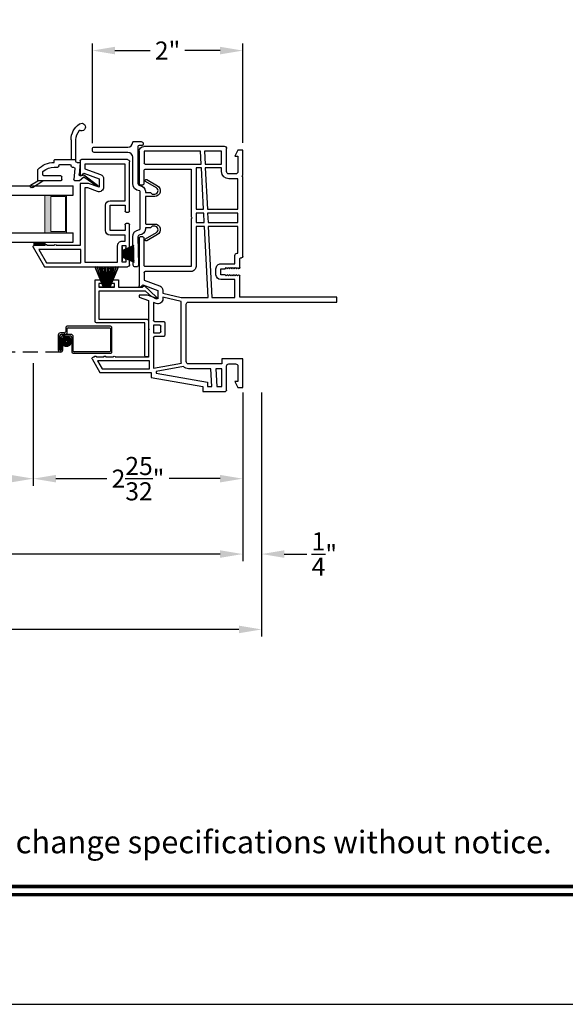
# Model space of a CAD drawing. Extents: x 34 to 102, y -44 to 0.
# Drawn here: x 53.9 to 61.1, y -44 to -30.9 of the extents above; entities that cross this region are included whole.
import ezdxf
from ezdxf.enums import TextEntityAlignment as Align

# ---------------------------------------------------------------- set-up
doc = ezdxf.new("R2010")
doc.units = 0
doc.header["$MEASUREMENT"] = 0
doc.linetypes.add('HIDDEN', pattern=[0.075, 0.05, -0.025])
doc.layers.get('0').update_dxf_attribs({"linetype": 'CONTINUOUS'})
doc.layers.get('DEFPOINTS').update_dxf_attribs({"linetype": 'CONTINUOUS'})
doc.layers.add('Dim', color=7, linetype='CONTINUOUS')
doc.styles.add('Arial', font='arial.ttf')
doc.dimstyles.new('M-4', dxfattribs={"dimtxt": 0.24, "dimasz": 0.3, "dimexe": 0.09375, "dimexo": 0.0625, "dimgap": 0.09, "dimtad": 0, "dimdec": 5, "dimzin": 0, "dimdsep": 46, "dimlunit": 4, "dimtxsty": 'Arial', "dimcen": 0, "dimclrd": 7, "dimclre": 7, "dimclrt": 7, "dimadec": 0, "dimazin": 0, "dimtfac": 1, "dimtdec": 5, "dimtofl": 0, "dimtmove": 0, "dimatfit": 3, "dimfxl": 1, "dimtolj": 1, "dimtzin": 0, "dimarcsym": 0})

# ---------------------------------------------------------------- blocks, each defined once
blk = doc.blocks.new('*D480')
at = {"layer": 'DEFPOINTS', "color": 0, "transparency": 16777216}
for p in [(39.463, -35.82), (56.855, -35.82), (39.463, -38.028)]:
    blk.add_point(p, dxfattribs=at)
at = {"layer": 'Dim', "color": 7, "lineweight": -2, "transparency": 16777216}
for p, q in [((39.463, -35.883), (39.463, -38.121)), ((56.855, -35.883), (56.855, -38.121)), ((39.763, -38.028), (46.708, -38.028)), ((56.555, -38.028), (49.61, -38.028))]:
    blk.add_line(p, q, dxfattribs=at)
at = {"layer": 'Dim', "color": 7, "transparency": 16777216}
for points in [[(39.763, -37.978), (39.763, -38.078), (39.463, -38.028)], [(56.555, -37.978), (56.555, -38.078), (56.855, -38.028)]]:
    blk.add_solid(points, dxfattribs=at)
at = {"layer": 'Dim', "color": 7, "transparency": 16777216, "insert": (48.159, -38.028), "char_height": 0.24, "attachment_point": 5, "style": 'Arial'}
blk.add_mtext('\\A1;UNIT DIMENSION', dxfattribs=at)
blk = doc.blocks.new('*D481')
at = {"layer": 'DEFPOINTS', "color": 0, "transparency": 16777216}
for p in [(39.213, -35.82), (57.105, -35.82), (57.105, -39.028)]:
    blk.add_point(p, dxfattribs=at)
at = {"layer": 'Dim', "color": 7, "lineweight": -2, "transparency": 16777216}
for p, q in [((39.213, -35.883), (39.213, -39.121)), ((57.105, -35.883), (57.105, -39.121)), ((39.513, -39.028), (46.649, -39.028)), ((56.805, -39.028), (49.669, -39.028))]:
    blk.add_line(p, q, dxfattribs=at)
at = {"layer": 'Dim', "color": 7, "transparency": 16777216}
for points in [[(39.513, -38.978), (39.513, -39.078), (39.213, -39.028)], [(56.805, -38.978), (56.805, -39.078), (57.105, -39.028)]]:
    blk.add_solid(points, dxfattribs=at)
at = {"layer": 'Dim', "color": 7, "transparency": 16777216, "insert": (48.159, -39.028), "char_height": 0.24, "attachment_point": 5, "style": 'Arial'}
blk.add_mtext('\\A1;ROUGH OPENING', dxfattribs=at)
blk = doc.blocks.new('*D483')
at = {"layer": 'DEFPOINTS', "color": 0, "transparency": 16777216}
for p in [(56.855, -35.82), (57.105, -35.82), (57.105, -38.028)]:
    blk.add_point(p, dxfattribs=at)
at = {"layer": 'Dim', "color": 7, "lineweight": -2, "transparency": 16777216}
for p, q in [((56.855, -35.883), (56.855, -38.121)), ((57.105, -35.883), (57.105, -38.121)), ((56.555, -38.028), (56.255, -38.028)), ((57.405, -38.028), (57.705, -38.028))]:
    blk.add_line(p, q, dxfattribs=at)
at = {"layer": 'Dim', "color": 7, "transparency": 16777216}
for points in [[(56.555, -37.978), (56.555, -38.078), (56.855, -38.028)], [(57.405, -37.978), (57.405, -38.078), (57.105, -38.028)]]:
    blk.add_solid(points, dxfattribs=at)
at = {"layer": 'Dim', "color": 7, "transparency": 16777216, "insert": (57.938, -38.028), "char_height": 0.24, "attachment_point": 5, "style": 'Arial'}
blk.add_mtext('\\A1;{\\H1x;\\S1/4;}"', dxfattribs=at)
blk = doc.blocks.new('*D485')
at = {"layer": 'DEFPOINTS', "color": 0, "transparency": 16777216}
for p in [(51.513, -35.432), (54.076, -35.432), (54.076, -37.028)]:
    blk.add_point(p, dxfattribs=at)
at = {"layer": 'Dim', "color": 7, "lineweight": -2, "transparency": 16777216}
for p, q in [((51.513, -35.495), (51.513, -37.121)), ((54.076, -35.495), (54.076, -37.121)), ((51.813, -37.028), (52.38, -37.028)), ((53.776, -37.028), (53.209, -37.028))]:
    blk.add_line(p, q, dxfattribs=at)
at = {"layer": 'Dim', "color": 7, "transparency": 16777216}
for points in [[(51.813, -36.978), (51.813, -37.078), (51.513, -37.028)], [(53.776, -36.978), (53.776, -37.078), (54.076, -37.028)]]:
    blk.add_solid(points, dxfattribs=at)
at = {"layer": 'Dim', "color": 7, "transparency": 16777216, "insert": (52.795, -37.028), "char_height": 0.24, "attachment_point": 5, "style": 'Arial'}
blk.add_mtext('\\A1;DLO', dxfattribs=at)
blk = doc.blocks.new('*D486')
at = {"layer": 'DEFPOINTS', "color": 0, "transparency": 16777216}
for p in [(54.076, -35.432), (56.855, -35.82), (56.855, -37.028)]:
    blk.add_point(p, dxfattribs=at)
at = {"layer": 'Dim', "color": 7, "lineweight": -2, "transparency": 16777216}
for p, q in [((54.076, -35.495), (54.076, -37.121)), ((56.855, -35.883), (56.855, -37.121)), ((54.376, -37.028), (55.053, -37.028)), ((56.555, -37.028), (55.878, -37.028))]:
    blk.add_line(p, q, dxfattribs=at)
at = {"layer": 'Dim', "color": 7, "transparency": 16777216}
for points in [[(54.376, -36.978), (54.376, -37.078), (54.076, -37.028)], [(56.555, -36.978), (56.555, -37.078), (56.855, -37.028)]]:
    blk.add_solid(points, dxfattribs=at)
at = {"layer": 'Dim', "color": 7, "transparency": 16777216, "insert": (55.466, -37.028), "char_height": 0.24, "attachment_point": 5, "style": 'Arial'}
blk.add_mtext('\\A1;2{\\H1x;\\S25/32;}"', dxfattribs=at)
blk = doc.blocks.new('*D493')
at = {"layer": 'DEFPOINTS', "color": 0, "transparency": 16777216}
for p in [(54.86, -31.35), (54.86, -32.64), (56.855, -32.638)]:
    blk.add_point(p, dxfattribs=at)
at = {"layer": 'Dim', "color": 7, "lineweight": -2, "transparency": 16777216}
for p, q in [((54.86, -32.577), (54.86, -31.256)), ((56.855, -32.575), (56.855, -31.256)), ((55.16, -31.35), (55.628, -31.35)), ((56.555, -31.35), (56.087, -31.35))]:
    blk.add_line(p, q, dxfattribs=at)
at = {"layer": 'Dim', "color": 7, "transparency": 16777216}
for points in [[(55.16, -31.3), (55.16, -31.4), (54.86, -31.35)], [(56.555, -31.3), (56.555, -31.4), (56.855, -31.35)]]:
    blk.add_solid(points, dxfattribs=at)
at = {"layer": 'Dim', "color": 7, "transparency": 16777216, "insert": (55.858, -31.35), "char_height": 0.24, "attachment_point": 5, "style": 'Arial'}
blk.add_mtext('\\A1;2"', dxfattribs=at)
blk = doc.blocks.new('A$C27896831')
for p, q in [((0.162, 0.944), (0, 0.793)), ((0.19, 0.922), (0.162, 0.944)), ((0.505, 0.922), (0.19, 0.922)), ((0.505, 1.022), (0.505, 0.922)), ((0.598, 1.022), (0.505, 1.022)), ((0.555, 0.972), (0.598, 0.972)), ((0.555, 0.922), (0.555, 0.972)), ((0.765, 0.922), (0.555, 0.922)), ((0.598, 0.972), (0.598, 1.022)), ((0.723, 1.022), (0.723, 0.972)), ((0.815, 1.022), (0.723, 1.022)), ((0.723, 0.972), (0.765, 0.972)), ((0.765, 0.972), (0.765, 0.922)), ((0.815, 0.469), (0.815, 1.022)), ((0, 0.766), (0.064, 0.798)), ((0, 0.793), (0, 0.766)), ((0.064, 0.798), (0.144, 0.872)), ((0.144, 0.872), (0.765, 0.872)), ((0.765, 0.872), (0.765, 0.5)), ((0.105, 0.47), (0.105, 0.019)), ((0.765, 0.5), (0.135, 0.5)), ((0.155, 0.45), (0.796, 0.45)), ((0.155, 0.019), (0.155, 0.45)), ((0.124, 0), (0.136, 0))]:
    blk.add_line(p, q)
for centre, radius, start, end in [((0.135, 0.47), 0.03, 89.998, 180.0031), ((0.796, 0.469), 0.019, 270.0014, 359.9999), ((0.124, 0.019), 0.019, 179.9941, 270.0046), ((0.136, 0.019), 0.019, 269.9979, 359.9999)]:
    blk.add_arc(centre, radius, start, end)
blk = doc.blocks.new('A$C63141C58')
for p, q in [((0, 0.737), (0, 1.391)), ((0.03, 1.421), (0.641, 1.421)), ((0.06, 1.361), (0.596, 1.361)), ((0.06, 0.875), (0.06, 1.361)), ((0.596, 1.361), (0.596, 1.299)), ((0.656, 1.406), (0.656, 1.225)), ((0.596, 1.299), (0.385, 1.223)), ((0.606, 1.239), (0.406, 1.166)), ((0.63, 1.215), (0.606, 1.239)), ((0.346, 1.166), (0.346, 1.054)), ((0.406, 1.166), (0.406, 1.054)), ((0.406, 1.054), (0.545, 1.105)), ((0.426, 0.998), (0.556, 1.045)), ((0.545, 1.105), (0.656, 1.105)), ((0.556, 1.045), (0.596, 1.045)), ((0.596, 1.045), (0.596, 0.06)), ((0.656, 1.105), (0.656, 0.28)), ((0.26, 0.875), (0.06, 0.875)), ((0.26, 0.815), (0.06, 0.815)), ((0.06, 0.815), (0.06, 0.737)), ((0.26, 0.479), (0.26, 0.815)), ((0.32, 0.479), (0.32, 0.815)), ((0.045, 0.722), (0.015, 0.722)), ((0, 0.25), (0, 0.557)), ((0.015, 0.572), (0.045, 0.572)), ((0.06, 0.557), (0.06, 0.479)), ((0.06, 0.479), (0.26, 0.479)), ((0.06, 0.419), (0.26, 0.419)), ((0.06, 0.34), (0.06, 0.419)), ((0.1, 0.28), (0.05, 0.28)), ((0.05, 0.28), (0.05, 0.25)), ((0.1, 0.34), (0.06, 0.34)), ((0.1, 0.06), (0.1, 0.28)), ((0.16, 0.06), (0.16, 0.28)), ((0.656, 0.28), (0.97, 0.28)), ((1.001, 0.28), (1.095, 0.28)), ((1.126, 0.28), (1.22, 0.28)), ((1.251, 0.28), (1.266, 0.28)), ((0.035, 0.235), (0.015, 0.235)), ((0.646, 0.23), (1.205, 0.23)), ((0.646, 0.05), (0.646, 0.23)), ((1.205, 0.23), (1.101, 0.05)), ((1.279, 0.258), (1.13, 0)), ((0, 0.03), (0, 0.09)), ((0.015, 0.105), (0.035, 0.105)), ((1.13, 0), (0.03, 0)), ((0.05, 0.09), (0.05, 0.06)), ((0.05, 0.06), (0.1, 0.06)), ((0.596, 0.06), (0.16, 0.06)), ((1.101, 0.05), (0.646, 0.05))]:
    blk.add_line(p, q)
for centre, radius, start, end in [((0.03, 1.391), 0.03, 89.9996, 179.9993), ((0.641, 1.406), 0.015, 0.005, 89.9983), ((0.406, 1.166), 0.06, 110.0001, 180.0001), ((0.641, 1.225), 0.015, 224.9998, 359.9984), ((0.406, 1.054), 0.06, 180.0001, 290), ((0.26, 0.815), 0.06, 0.0006, 89.9995), ((0.015, 0.737), 0.015, 180.0046, 269.9943), ((0.045, 0.737), 0.015, 269.998, 0.0031), ((0.015, 0.557), 0.015, 90.0057, 179.9954), ((0.045, 0.557), 0.015, 359.9969, 90.002), ((0.26, 0.479), 0.06, 270.0006, 359.9994), ((0.1, 0.28), 0.06, 359.9987, 90.0013), ((0.986, 0.28), 0.0154, 0.001, 179.999), ((1.11, 0.28), 0.0154, 359.9988, 180.0012), ((1.235, 0.28), 0.0154, 0.001, 179.999), ((1.266, 0.265), 0.015, 330, 89.9979), ((0.015, 0.25), 0.015, 180.0045, 269.9944), ((0.035, 0.25), 0.015, 269.9979, 0.0032), ((0.015, 0.09), 0.015, 90.0055, 179.9955), ((0.03, 0.03), 0.03, 180.0006, 270.0005), ((0.035, 0.09), 0.015, 359.9968, 90.0021)]:
    blk.add_arc(centre, radius, start, end)
blk = doc.blocks.new('A$C08436F7D')
for p, q in [((0.115, 0.003), (0, 0.274)), ((0.001, 0.274), (0.116, 0.003)), ((0.118, 0.003), (0.03, 0.274)), ((0.031, 0.274), (0.119, 0.003)), ((0.122, 0.003), (0.06, 0.274)), ((0.061, 0.274), (0.123, 0.003)), ((0.129, 0.003), (0.081, 0.274)), ((0.082, 0.274), (0.13, 0.003)), ((0.136, 0.003), (0.102, 0.274)), ((0.103, 0.274), (0.137, 0.003)), ((0.147, 0.003), (0.128, 0.274)), ((0.129, 0.274), (0.148, 0.003)), ((0.15, 0.003), (0.146, 0.274)), ((0.147, 0.274), (0.151, 0.003)), ((0.166, 0.003), (0.171, 0.274)), ((0.172, 0.274), (0.167, 0.003)), ((0.17, 0.003), (0.188, 0.274)), ((0.189, 0.274), (0.171, 0.003)), ((0.181, 0.003), (0.214, 0.274)), ((0.215, 0.274), (0.182, 0.003)), ((0.188, 0.003), (0.235, 0.274)), ((0.236, 0.274), (0.189, 0.003)), ((0.194, 0.003), (0.256, 0.274)), ((0.257, 0.274), (0.195, 0.003)), ((0.198, 0.003), (0.286, 0.274)), ((0.287, 0.274), (0.199, 0.003)), ((0.201, 0.003), (0.316, 0.274)), ((0.317, 0.274), (0.202, 0.003)), ((0.065, 0), (0.065, 0.003)), ((0.065, 0.003), (0.115, 0.003)), ((0.252, 0), (0.065, 0)), ((0.116, 0.003), (0.118, 0.003)), ((0.119, 0.003), (0.122, 0.003)), ((0.123, 0.003), (0.129, 0.003)), ((0.13, 0.003), (0.136, 0.003)), ((0.137, 0.003), (0.147, 0.003)), ((0.148, 0.003), (0.15, 0.003)), ((0.151, 0.003), (0.166, 0.003)), ((0.167, 0.003), (0.17, 0.003)), ((0.171, 0.003), (0.181, 0.003)), ((0.182, 0.003), (0.188, 0.003)), ((0.189, 0.003), (0.194, 0.003)), ((0.195, 0.003), (0.198, 0.003)), ((0.199, 0.003), (0.201, 0.003)), ((0.202, 0.003), (0.252, 0.003)), ((0.252, 0.003), (0.252, 0))]:
    blk.add_line(p, q)
blk = doc.blocks.new('A$C53077901')
for p, q in [((0.002, 0.134), (0.158, 0.123)), ((0.158, 0.122), (0.002, 0.133)), ((0.003, 0.183), (0.158, 0.147)), ((0.158, 0.146), (0.003, 0.182)), ((0.003, 0.168), (0.158, 0.141)), ((0.158, 0.14), (0.003, 0.167)), ((0.003, 0.153), (0.158, 0.134)), ((0.158, 0.133), (0.003, 0.152)), ((0.004, 0.22), (0.158, 0.155)), ((0.158, 0.154), (0.004, 0.219)), ((0.004, 0.202), (0.158, 0.152)), ((0.158, 0.15), (0.004, 0.201)), ((0.158, 0.155), (0.158, 0.204)), ((0.158, 0.204), (0.161, 0.204)), ((0.158, 0.152), (0.158, 0.154)), ((0.158, 0.147), (0.158, 0.15)), ((0.158, 0.141), (0.158, 0.146)), ((0.158, 0.134), (0.158, 0.14)), ((0.158, 0.123), (0.158, 0.133)), ((0.161, 0.204), (0.161, 0.017)), ((0, 0.02), (0.158, 0.071)), ((0.158, 0.07), (0, 0.019)), ((0, 0.001), (0.158, 0.068)), ((0.158, 0.067), (0, 0)), ((0.001, 0.07), (0.158, 0.089)), ((0.158, 0.088), (0.001, 0.069)), ((0.001, 0.054), (0.158, 0.082)), ((0.158, 0.081), (0.001, 0.053)), ((0.001, 0.039), (0.158, 0.076)), ((0.158, 0.075), (0.001, 0.038)), ((0.002, 0.122), (0.158, 0.119)), ((0.158, 0.118), (0.002, 0.121)), ((0.002, 0.101), (0.158, 0.103)), ((0.158, 0.102), (0.002, 0.1)), ((0.002, 0.089), (0.158, 0.1)), ((0.158, 0.099), (0.002, 0.088)), ((0.158, 0.119), (0.158, 0.122)), ((0.158, 0.103), (0.158, 0.118)), ((0.158, 0.1), (0.158, 0.102)), ((0.158, 0.089), (0.158, 0.099)), ((0.158, 0.082), (0.158, 0.088)), ((0.158, 0.076), (0.158, 0.081)), ((0.158, 0.071), (0.158, 0.075)), ((0.158, 0.068), (0.158, 0.07)), ((0.158, 0.017), (0.158, 0.067)), ((0.161, 0.017), (0.158, 0.017))]:
    blk.add_line(p, q)
blk = doc.blocks.new('A$C29D366D9')
for p, q in [((0.289, 0.349), (0.289, 0.637)), ((0.354, 0.637), (0.354, 0.374)), ((0.233, 0.334), (0.247, 0.174)), ((0.274, 0.334), (0.233, 0.334)), ((0.564, 0.374), (0.289, 0.374)), ((0.339, 0.272), (0.32, 0.272)), ((0.354, 0.287), (0.354, 0.294)), ((0.499, 0.309), (0.369, 0.309)), ((0.514, 0.287), (0.514, 0.294)), ((0.579, 0.272), (0.529, 0.272)), ((0.579, 0.337), (0.579, 0.359)), ((0.186, 0.173), (0.003, 0.034)), ((0.013, 0.021), (0.184, 0.139)), ((0.184, 0.139), (0.241, 0.094)), ((0.227, 0.159), (0.186, 0.173)), ((0.305, 0.256), (0.317, 0.111)), ((0.476, 0.109), (0.476, 0.144)), ((0.491, 0.159), (0.714, 0.159)), ((0.729, 0.174), (0.729, 0.209)), ((0.794, 0.094), (0.794, 0.243)), ((0.241, 0.094), (0.302, 0.094)), ((0.491, 0.094), (0.794, 0.094)), ((0.867, 0.003), (0.727, 0.094)), ((0.89, 0.036), (0.794, 0.094))]:
    blk.add_line(p, q)
for centre, radius, start, end in [((0.214, 0.805), 0.05, 56.6324, 302.1922), ((0.104, 0.637), 0.25, 0.0001, 56.633), ((0.104, 0.637), 0.185, 359.9996, 42.3894), ((0.274, 0.349), 0.015, 270, 0), ((0.32, 0.257), 0.015, 90, 185), ((0.339, 0.287), 0.015, 270, 0), ((0.369, 0.294), 0.015, 90.0014, 180), ((0.499, 0.294), 0.015, 0, 90.0024), ((0.529, 0.287), 0.015, 180, 270), ((0.564, 0.359), 0.015, 0, 90.0024), ((0.578, 0.044), 0.293, 42.7796, 89.9896), ((0.578, 0.044), 0.228, 50.6501, 89.9896), ((0.232, 0.173), 0.015, 250.5139, 5), ((0.491, 0.144), 0.015, 90, 180), ((0.714, 0.174), 0.015, 270, 0), ((0.714, 0.209), 0.015, 0, 50.6501), ((0.008, 0.028), 0.008, 127.3224, 304.6547), ((0.302, 0.109), 0.015, 270, 5), ((0.491, 0.109), 0.015, 180, 270), ((0.878, 0.02), 0.02, 237.0365, 50.8119)]:
    blk.add_arc(centre, radius, start, end)
blk = doc.blocks.new('WARM EDGE SPACER')
at = {"lineweight": 18}
h = blk.add_hatch(color=256, dxfattribs=at)
h.paths.add_polyline_path([(-0.375, 0), (-0.089, 0), (-0.089, 0.5), (-0.375, 0.5)])
h.paths.add_polyline_path([(-0.297, 0.484), (-0.101, 0.484), (-0.101, 0.016), (-0.297, 0.016)], flags=16)
blk.add_lwpolyline([(-0.089, 0.5), (-0.089, 0), (-0.375, 0), (-0.375, 0.5), (-0.089, 0.5), (-0.375, 0.5)], dxfattribs=at)
blk.add_lwpolyline([(-0.101, 0.016), (-0.297, 0.016), (-0.297, 0.484), (-0.101, 0.484)], close=True, dxfattribs=at)
blk = doc.blocks.new('A$C341501F4')
at = {"lineweight": 18}
blk.add_point((0, 0), dxfattribs=at)
blk.add_blockref('WARM EDGE SPACER', (0, 0), dxfattribs=at)
blk = doc.blocks.new('A$C1CB71CA4')
for p, q in [((0, 0.625), (0, 0.75)), ((1.737, 0.75), (0, 0.75)), ((1.737, 0.625), (0, 0.625)), ((0, 0), (0, 0.125)), ((1.737, 0.125), (0, 0.125)), ((1.737, 0), (0, 0))]:
    blk.add_line(p, q)
at = {"xscale": -1}
blk.add_blockref('A$C341501F4', (0, 0.125), dxfattribs=at)
blk = doc.blocks.new('A$C0D687E07')
for p, q in [((0, 0.02), (0, 0.338)), ((0.02, 0.358), (0.593, 0.358)), ((0.02, 0.328), (0.02, 0.03)), ((0.583, 0.338), (0.03, 0.338)), ((0.593, 0.28), (0.593, 0.328)), ((0.613, 0.338), (0.613, 0.29)), ((0.633, 0.27), (0.683, 0.27)), ((3.747, 0.27), (3.697, 0.27)), ((3.767, 0.338), (3.767, 0.29)), ((4.36, 0.358), (3.787, 0.358)), ((3.787, 0.28), (3.787, 0.328)), ((3.797, 0.338), (4.35, 0.338)), ((4.36, 0.328), (4.36, 0.03)), ((4.38, 0.02), (4.38, 0.338)), ((0.513, 0.03), (0.513, 0.22)), ((0.533, 0.21), (0.533, 0.02)), ((0.543, 0.25), (0.663, 0.25)), ((0.653, 0.23), (0.553, 0.23)), ((0.673, 0.25), (0.623, 0.25)), ((0.673, 0.045), (0.673, 0.21)), ((0.693, 0.045), (0.693, 0.23)), ((0.693, 0.22), (0.693, 0.045)), ((0.713, 0.24), (0.713, 0.045)), ((3.667, 0.24), (3.667, 0.045)), ((3.687, 0.045), (3.687, 0.23)), ((3.688, 0.22), (3.688, 0.045)), ((3.707, 0.25), (3.757, 0.25)), ((3.708, 0.045), (3.708, 0.21)), ((3.837, 0.25), (3.718, 0.25)), ((3.728, 0.23), (3.827, 0.23)), ((3.847, 0.21), (3.847, 0.02)), ((3.867, 0.03), (3.867, 0.22)), ((0.03, 0.02), (0.503, 0.02)), ((0.653, 0.105), (0.673, 0.105)), ((0.653, 0.045), (0.653, 0.105)), ((0.673, 0.105), (0.673, 0.045)), ((0.693, 0.045), (0.673, 0.045)), ((3.688, 0.045), (3.708, 0.045)), ((3.708, 0.105), (3.708, 0.045)), ((3.728, 0.105), (3.708, 0.105)), ((3.728, 0.045), (3.728, 0.105)), ((4.35, 0.02), (3.877, 0.02)), ((0.513, 0), (0.02, 0)), ((3.867, 0), (4.36, 0))]:
    blk.add_line(p, q)
at = {"linetype": 'HIDDEN', "ltscale": 4}
blk.add_line((3.698, 0.015), (0.683, 0.015), dxfattribs=at)
at = {"const_width": 0.07, "flags": 128}
for points in [[(0.644, 0.158, 1), (0.564, 0.158, 1)], [(3.736, 0.158, -1), (3.816, 0.158, -1)]]:
    blk.add_lwpolyline(points, format="xyb", close=True, dxfattribs=at)
for centre, radius, start, end in [((0.02, 0.338), 0.02, 89.9957, 180), ((0.03, 0.328), 0.01, 90.002, 180), ((0.583, 0.328), 0.01, 0, 89.9989), ((0.593, 0.338), 0.02, 0, 89.9998), ((0.623, 0.28), 0.03, 180, 269.9993), ((0.633, 0.29), 0.02, 180, 270.0015), ((0.683, 0.24), 0.03, 0, 89.9993), ((3.697, 0.24), 0.03, 90.0007, 180), ((3.747, 0.29), 0.02, 269.9985, 0), ((3.757, 0.28), 0.03, 270.0007, 0), ((3.787, 0.338), 0.02, 90.0002, 180), ((3.797, 0.328), 0.01, 90.0011, 180), ((4.35, 0.328), 0.01, 0, 89.998), ((4.36, 0.338), 0.02, 0, 90.0043), ((0.543, 0.22), 0.03, 89.9988, 180), ((0.553, 0.21), 0.02, 90.0002, 180), ((0.653, 0.21), 0.02, 0, 90.0015), ((0.663, 0.22), 0.03, 0, 89.9993), ((0.673, 0.23), 0.02, 0, 89.9986), ((3.707, 0.23), 0.02, 90.0014, 180), ((3.718, 0.22), 0.03, 90.0007, 180), ((3.728, 0.21), 0.02, 89.9985, 180), ((3.827, 0.21), 0.02, 0, 89.9998), ((3.837, 0.22), 0.03, 0, 90.0012), ((0.02, 0.02), 0.02, 180, 270.0043), ((0.03, 0.03), 0.01, 180, 269.998), ((0.503, 0.03), 0.01, 270.0011, 0), ((0.513, 0.02), 0.02, 270.0002, 0), ((0.683, 0.045), 0.0301, 180, 0), ((0.683, 0.045), 0.0101, 180, 0), ((3.698, 0.045), 0.0301, 180, 0), ((3.698, 0.045), 0.0101, 180, 0), ((3.867, 0.02), 0.02, 180, 269.9998), ((3.877, 0.03), 0.01, 180, 269.9989), ((4.35, 0.03), 0.01, 270.002, 0), ((4.36, 0.02), 0.02, 269.9957, 0)]:
    blk.add_arc(centre, radius, start, end)
blk = doc.blocks.new('A$C53430909')
for p, q in [((1.185, 3.25), (1.25, 3.25)), ((1.185, 1.28), (1.185, 3.25)), ((1.25, 3.25), (1.25, 1.96)), ((0.05, 1.935), (0.05, 2)), ((0.05, 2), (0.43, 2)), ((0.43, 2), (0.43, 1.721)), ((1.25, 1.96), (1.532, 1.96)), ((1.642, 1.96), (1.757, 1.96)), ((1.772, 1.975), (1.772, 1.985)), ((1.787, 2), (2.843, 2)), ((2.843, 2), (2.853, 1.99)), ((2.853, 1.99), (2.863, 2)), ((2.863, 2), (3.2, 2)), ((3.2, 2), (3.2, 1.935)), ((0.129, 1.896), (0.05, 1.935)), ((0.129, 1.935), (0.129, 1.896)), ((0.335, 1.935), (0.129, 1.935)), ((0.365, 1.816), (0.365, 1.905)), ((1.243, 1.592), (1.243, 1.895)), ((1.243, 1.895), (1.482, 1.895)), ((1.482, 1.895), (1.482, 1.709)), ((1.547, 1.945), (1.532, 1.93)), ((1.532, 1.93), (1.547, 1.915)), ((1.547, 1.915), (1.532, 1.9)), ((1.532, 1.9), (1.547, 1.885)), ((1.547, 1.885), (1.532, 1.87)), ((1.532, 1.87), (1.547, 1.855)), ((1.547, 1.855), (1.532, 1.84)), ((1.532, 1.84), (1.547, 1.825)), ((1.642, 1.93), (1.627, 1.945)), ((1.627, 1.915), (1.642, 1.93)), ((1.642, 1.9), (1.627, 1.915)), ((1.627, 1.885), (1.642, 1.9)), ((1.642, 1.87), (1.627, 1.885)), ((1.627, 1.855), (1.642, 1.87)), ((1.642, 1.84), (1.627, 1.855)), ((1.627, 1.825), (1.642, 1.84)), ((1.692, 1.895), (1.802, 1.895)), ((1.692, 1.71), (1.692, 1.895)), ((1.832, 1.925), (1.832, 1.935)), ((1.832, 1.935), (2.189, 1.935)), ((2.189, 1.935), (2.189, 1.543)), ((2.239, 1.54), (2.239, 1.935)), ((2.239, 1.935), (2.365, 1.935)), ((2.365, 1.935), (2.365, 1.534)), ((2.415, 1.531), (2.415, 1.935)), ((2.415, 1.935), (2.82, 1.935)), ((2.82, 1.935), (2.82, 1.815)), ((2.885, 1.905), (2.885, 1.815)), ((3.121, 1.935), (2.915, 1.935)), ((3.121, 1.895), (3.121, 1.935)), ((3.2, 1.935), (3.121, 1.895)), ((0, 1.469), (0, 1.77)), ((0.016, 1.786), (0.335, 1.786)), ((0.065, 1.654), (0.065, 1.721)), ((0.065, 1.721), (0.3, 1.721)), ((0.3, 1.721), (0.3, 1.642)), ((0.365, 1.721), (0.365, 1.28)), ((0.43, 1.721), (0.365, 1.721)), ((1.547, 1.825), (1.532, 1.81)), ((1.532, 1.81), (1.547, 1.795)), ((1.547, 1.795), (1.532, 1.78)), ((1.532, 1.78), (1.547, 1.765)), ((1.547, 1.765), (1.547, 1.71)), ((1.547, 1.71), (1.627, 1.71)), ((1.642, 1.81), (1.627, 1.825)), ((1.627, 1.795), (1.642, 1.81)), ((1.642, 1.78), (1.627, 1.795)), ((1.627, 1.765), (1.642, 1.78)), ((1.627, 1.71), (1.627, 1.765)), ((2.915, 1.785), (3.221, 1.785)), ((2.915, 1.72), (2.963, 1.72)), ((2.963, 1.72), (2.963, 1.502)), ((3.013, 1.72), (3.185, 1.72)), ((3.013, 1.5), (3.013, 1.72)), ((3.185, 1.72), (3.185, 1.491)), ((3.25, 1.755), (3.25, 0.689)), ((0.3, 1.642), (0.065, 1.654)), ((0.065, 1.534), (0.065, 1.589)), ((0.065, 1.589), (0.3, 1.577)), ((0.3, 1.577), (0.3, 1.28)), ((2.189, 1.543), (1.243, 1.592)), ((1.547, 1.645), (1.627, 1.645)), ((0.065, 1.469), (0, 1.469)), ((0.12, 1.534), (0.065, 1.534)), ((0.185, 0.785), (0.065, 1.469)), ((0.24, 0.85), (0.12, 1.534)), ((1.243, 1.185), (1.243, 1.542)), ((1.243, 1.542), (2.189, 1.493)), ((2.189, 1.493), (2.189, 1.38)), ((2.365, 1.534), (2.239, 1.54)), ((2.239, 1.38), (2.239, 1.49)), ((2.239, 1.49), (2.365, 1.484)), ((2.365, 1.484), (2.365, 1.38)), ((2.963, 1.502), (2.415, 1.531)), ((2.415, 1.481), (2.963, 1.452)), ((2.415, 1.38), (2.415, 1.481)), ((2.963, 1.452), (2.963, 1.38)), ((3.185, 1.491), (3.013, 1.5)), ((3.013, 0.706), (3.013, 1.45)), ((3.013, 1.45), (3.185, 1.441)), ((3.185, 1.441), (3.185, 0.69)), ((1.591, 1.315), (1.591, 0.706)), ((2.189, 1.38), (1.656, 1.38)), ((1.656, 1.315), (1.656, 0.706)), ((2.287, 1.315), (1.656, 1.315)), ((2.365, 1.38), (2.239, 1.38)), ((2.302, 1.33), (2.287, 1.315)), ((2.317, 1.315), (2.302, 1.33)), ((2.948, 1.315), (2.317, 1.315)), ((2.963, 1.38), (2.415, 1.38)), ((2.948, 0.706), (2.948, 1.315)), ((0.328, 1.212), (0.262, 0.85)), ((0.307, 0.815), (0.374, 1.187)), ((0.395, 1.25), (1.155, 1.25)), ((0.395, 1.185), (1.192, 1.185)), ((1.192, 1.185), (1.25, 0.94)), ((1.302, 0.94), (1.243, 1.185)), ((0.728, 0.949), (0.728, 0.83)), ((0.913, 0.965), (0.744, 0.965)), ((0.794, 0.915), (0.863, 0.915)), ((0.929, 0.83), (0.929, 0.949)), ((1.25, 0.94), (1.227, 0.94)), ((1.339, 0.94), (1.302, 0.94)), ((0.25, 0.785), (0.185, 0.785)), ((0.262, 0.85), (0.24, 0.85)), ((0.25, 0.106), (0.25, 0.785)), ((0.713, 0.815), (0.307, 0.815)), ((0.778, 0.815), (0.778, 0.899)), ((0.879, 0.815), (0.778, 0.815)), ((0.879, 0.899), (0.879, 0.815)), ((1.18, 0.815), (0.944, 0.815)), ((1.166, 0.852), (1.18, 0.815)), ((1.227, 0.875), (1.278, 0.735)), ((1.339, 0.875), (1.227, 0.875)), ((1.412, 0.675), (1.339, 0.875)), ((1.476, 0.69), (1.4, 0.897)), ((0.3, 0.765), (0.403, 0.765)), ((0.3, 0.135), (0.3, 0.765)), ((0.403, 0.765), (0.403, 0.075)), ((0.453, 0.75), (0.453, 0.31)), ((0.818, 0.75), (0.453, 0.75)), ((0.828, 0.76), (0.818, 0.75)), ((0.838, 0.75), (0.828, 0.76)), ((1.204, 0.75), (0.838, 0.75)), ((1.249, 0.625), (1.204, 0.75)), ((1.278, 0.735), (1.278, 0.625)), ((1.387, 0.65), (1.412, 0.675)), ((1.575, 0.69), (1.476, 0.69)), ((1.672, 0.69), (2.036, 0.69)), ((2.052, 0.674), (2.052, 0.641)), ((2.738, 0.641), (2.738, 0.674)), ((2.754, 0.69), (2.932, 0.69)), ((3.185, 0.69), (3.029, 0.69)), ((1.278, 0.625), (1.249, 0.625)), ((2.036, 0.625), (1.398, 0.625)), ((3.185, 0.625), (2.754, 0.625)), ((0.453, 0.28), (0.453, 0.185)), ((0.403, 0.075), (0.3, 0.135)), ((0.453, 0.155), (0.453, 0.06)), ((0.431, 0.002), (0.25, 0.106)), ((0.453, 0.03), (0.453, 0.015))]:
    blk.add_line(p, q)
for centre, radius, start, end in [((1.532, 1.945), 0.015, 0.0055, 89.9956), ((1.642, 1.945), 0.015, 90.7107, 179.9831), ((1.757, 1.975), 0.015, 269.997, 0.0034), ((1.787, 1.985), 0.015, 90.0045, 179.9999), ((0.335, 1.905), 0.03, 359.9996, 89.9993), ((1.802, 1.925), 0.03, 270.0006, 0.0005), ((2.915, 1.905), 0.03, 90.0006, 180.0006), ((0.016, 1.77), 0.0156, 89.9965, 179.9997), ((0.335, 1.816), 0.03, 270.0007, 0.0004), ((1.547, 1.71), 0.065, 180.252, 270.0012), ((1.627, 1.71), 0.065, 270.0001, 0.0001), ((2.915, 1.815), 0.095, 180.0003, 269.9996), ((2.915, 1.815), 0.03, 179.9994, 269.9994), ((3.221, 1.755), 0.0295, 359.9999, 90.0016), ((1.656, 1.315), 0.065, 89.9986, 180.0011), ((0.395, 1.28), 0.095, 179.9995, 225.0006), ((0.395, 1.28), 0.03, 180.0019, 269.9993), ((0.395, 1.279), 0.0949, 257.2362, 270.0037), ((1.155, 1.28), 0.03, 270.0006, 359.9983), ((0.744, 0.949), 0.016, 89.9994, 180.0027), ((0.794, 0.899), 0.0156, 90.0044, 179.9962), ((0.863, 0.899), 0.016, 359.9978, 90.0001), ((0.913, 0.949), 0.016, 359.9973, 90.0006), ((1.227, 0.875), 0.065, 90.0007, 199.9951), ((1.339, 0.875), 0.065, 20.6625, 89.9998), ((0.713, 0.83), 0.0156, 270.0041, 359.9962), ((0.944, 0.83), 0.0156, 180.0038, 269.9959), ((1.575, 0.706), 0.016, 269.9997, 0.0023), ((1.672, 0.706), 0.016, 179.9977, 270.0003), ((2.036, 0.674), 0.016, 0.0019, 90.0003), ((2.754, 0.674), 0.016, 89.9999, 180.0022), ((2.932, 0.706), 0.016, 269.9994, 359.9984), ((3.029, 0.706), 0.016, 180.002, 270.0004), ((3.185, 0.69), 0.065, 270.0002, 359.6144), ((1.398, 0.64), 0.015, 135.0042, 270), ((2.036, 0.641), 0.016, 269.9997, 359.9981), ((2.754, 0.641), 0.016, 180.002, 270.0001), ((0.453, 0.295), 0.015, 270, 90), ((0.453, 0.17), 0.015, 269.9989, 90.0011), ((0.438, 0.015), 0.015, 240.0002, 0.0015), ((0.453, 0.045), 0.015, 269.9994, 90.0006)]:
    blk.add_arc(centre, radius, start, end)

msp = doc.modelspace()

# ---------------------------------------------------------------- hatches: boundary and pattern name
h = msp.add_hatch(color=256)
h.dxf.hatch_style = 1
h.paths.add_polyline_path([(54.229191, -33.89238), (54.229191, -33.93613), (54.089192, -33.93613), (54.089192, -33.89238)])

# ---------------------------------------------------------------- linework, layer by layer
for points in [[(34, 0), (34, -44), (68, -44), (68, 0)], [(54.229191, -33.89238), (54.229191, -33.93613), (54.089192, -33.93613), (54.089192, -33.89238)]]:
    msp.add_lwpolyline(points, close=True)
msp.add_lwpolyline([(55.573636, -33.283221, 0.414213562), (55.563636, -33.293221), (55.563636, -33.640455, 0.414213562), (55.573636, -33.650455), (55.686969, -33.650455, -0.767072453), (55.724469, -33.790455), (55.582386, -33.872538, -1), (55.567442, -33.846672), (55.709818, -33.76442, 0.76721907), (55.687307, -33.680455), (55.653636, -33.680455), (55.633636, -33.700455), (55.573673, -33.700455, 0.398483894), (55.563687, -33.709915), (55.563185, -33.719202, -0.378144295), (55.488953, -33.794684, 0.404590787), (55.465737, -33.820565), (55.472771, -34.193367, -0.419750051), (55.447775, -34.218838), (55.427784, -34.218838, -0.408698664), (55.402788, -34.19431), (55.395786, -33.823205, -0.405517794), (55.48431, -33.724838, 0.394575303), (55.493636, -33.714861), (55.493636, -33.218815, 0.394575303), (55.48431, -33.208838, -0.405517794), (55.395786, -33.110471), (55.395786, -32.764838, 0.414213562), (55.330786, -32.699838), (54.884975, -32.699838, -0.414213562), (54.859975, -32.674838), (54.859975, -32.654838, -0.414213562), (54.884975, -32.629838), (55.330786, -32.629838, 0.406423549), (55.395763, -32.566572, -0.406423549), (55.40576, -32.556838), (55.505737, -32.556838, -0.414213562), (55.535737, -32.586838), (55.535737, -32.591838, -0.414213562), (55.520737, -32.606838), (55.480737, -32.606838, 0.414213562), (55.465737, -32.621838), (55.465737, -33.113112, 0.404590787), (55.488953, -33.138992, -0.378144295), (55.563185, -33.214474), (55.563687, -33.223761, 0.398483894), (55.573673, -33.233221), (55.633636, -33.233221), (55.653636, -33.253221), (55.687307, -33.253221, 0.76721907), (55.709818, -33.169256), (55.567442, -33.087004, -1), (55.582386, -33.061138), (55.724469, -33.143221, -0.767072453), (55.686969, -33.283221)], format="xyb", close=True)
at = {"const_width": 0.045455}
for points in [[(35.454546, -42.437416), (66.545462, -42.437416)], [(35.454546, -42.545454), (66.545462, -42.545454)]]:
    msp.add_lwpolyline(points, dxfattribs=at)

# ---------------------------------------------------------------- block references
at = {"xscale": -1}
for name, p in [('A$C29D366D9', (54.931666, -33.169496)), ('A$C63141C58', (55.355057, -34.21635)), ('A$C1CB71CA4', (54.605057, -33.89238)), ('A$C53077901', (55.416274, -34.157219)), ('A$C08436F7D', (55.208699, -34.49007)), ('A$C27896831', (55.710519, -35.411972))]:
    msp.add_blockref(name, p, dxfattribs=at)
at = {"xscale": -1, "rotation": 270}
msp.add_blockref('A$C53430909', (54.855352, -35.870275), dxfattribs=at)
msp.add_blockref('A$C0D687E07', (50.740317, -35.364988))

# ---------------------------------------------------------------- texts
at = {"style": 'Arial'}
msp.add_text('Note: All dimensions are approximate.  Visions reserves the right to change specifications without notice.', height=0.300000071, dxfattribs=at).set_placement((51.000004, -41.996904), align=Align.CENTER)

# ---------------------------------------------------------------- dimensions: what is measured, and where the dimension line sits
at = {"layer": 'Dim'}
for base, p1, p2, picture, middle in [((54.860104, -31.35022), (56.854897, -32.637545), (54.860104, -32.639513), '*D493', (55.8575, -31.35022)), ((56.854897, -37.027544), (54.076203, -35.432154), (56.854897, -35.820275), '*D486', (55.46555, -37.027544)), ((57.104897, -38.027544), (56.854897, -35.820275), (57.104897, -35.820275), '*D483', (57.937571, -38.027544))]:
    dim = msp.add_linear_dim(base=base, p1=p1, p2=p2, dimstyle='M-4', dxfattribs=at)
    dim.commit()
    dim.dimension.update_dxf_attribs({"geometry": picture, "text_midpoint": middle})
dim = msp.add_linear_dim(base=(54.076203, -37.027544), p1=(51.513235, -35.432154), p2=(54.076203, -35.432154), text='DLO', dimstyle='M-4', dxfattribs=at)
dim.commit()
dim.dimension.update_dxf_attribs({"geometry": '*D485', "text_midpoint": (52.794719, -37.027544)})
dim = msp.add_linear_dim(base=(57.104897, -39.027544), p1=(39.213129, -35.820275), p2=(57.104897, -35.820275), text='ROUGH OPENING', dimstyle='M-4', override={"dimtmove": 0}, dxfattribs=at)
dim.commit()
dim.dimension.update_dxf_attribs({"geometry": '*D481', "text_midpoint": (48.159013, -39.027544)})
dim = msp.add_linear_dim(base=(39.463139, -38.027544), p1=(56.854897, -35.820275), p2=(39.463139, -35.82031), angle=180, text='UNIT DIMENSION', dimstyle='M-4', override={"dimtmove": 0}, dxfattribs=at)
dim.commit()
dim.dimension.update_dxf_attribs({"geometry": '*D480', "text_midpoint": (48.159018, -38.027544)})

doc.saveas('drawing.dxf')
